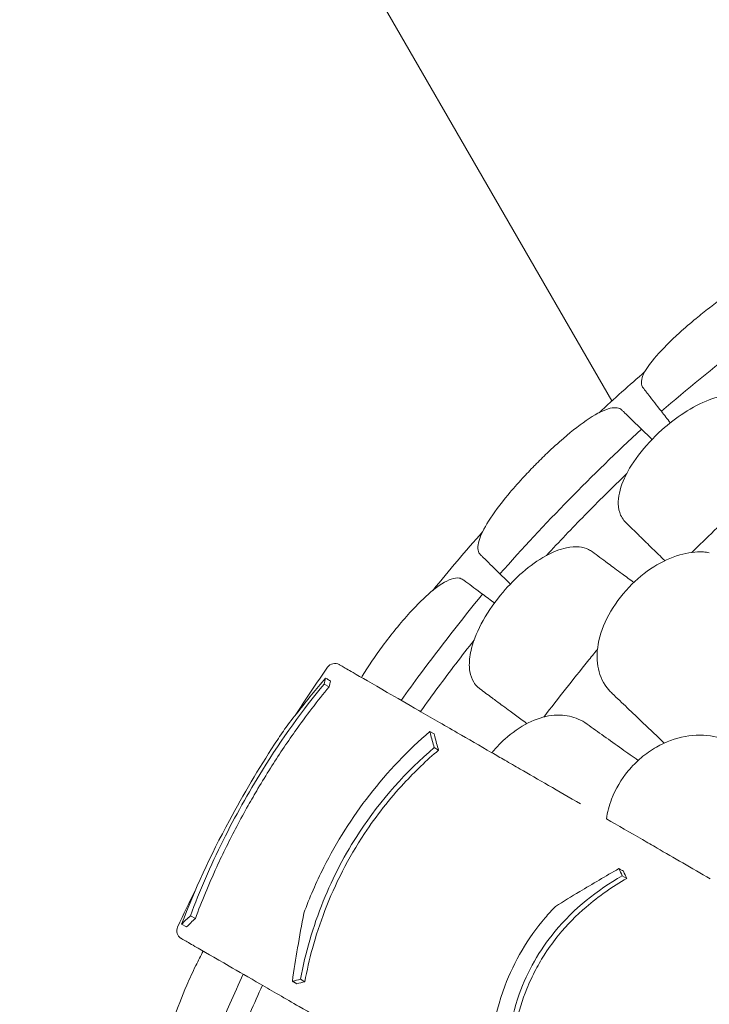
# Model space of a CAD drawing. Units: millimetres. Extents: x 0 to 55918, y -13377 to 2945.
# Drawn here: x 42099 to 42644, y -10277 to -9498 of the extents above; entities that cross this region are included whole.
import ezdxf

# ---------------------------------------------------------------- set-up
doc = ezdxf.new("R2010")
doc.units = ezdxf.units.MM
doc.header["$LTSCALE"] = 25

# ---------------------------------------------------------------- blocks, each defined once
blk = doc.blocks.new('A$C1A7E4657')
at = {"color": 0, "linetype": 'Continuous', "lineweight": 0}
for p, q in [((18472.38, -6227.83), (18004.22, -5416.95)), ((18244.99, -6451.77), (18248.85, -6454)), ((18328.4, -6489.25), (18331.83, -6491.22)), ((18331.97, -6501.99), (18335.38, -6503.96)), ((18480.59, -6603.35), (18484.21, -6605.44)), ((18132.26, -6641.59), (18136.19, -6643.86)), ((18139.24, -6634.94), (18143.1, -6637.16)), ((18226.22, -6685.15), (18229.63, -6687.12))]:
    blk.add_line(p, q, dxfattribs=at)
at = {"color": 0, "linetype": 'Continuous', "lineweight": 0, "extrusion": (0, 0, -1)}
for centre, radius, start, end in [((-19386.97, -7233.2), 1359.13, 47.12636, 49.17922), ((-19386.97, -7233.2), 1359.13, 39.01339, 41.56929), ((-19386.97, -7233.2), 1389.13, 33.00172, 34.89761), ((-19386.97, -7233.2), 1389.13, 25.10239, 26.47123), ((-18135.38, -6646.85), 7, 300, 25.10239)]:
    blk.add_arc(centre, radius, start, end, dxfattribs=at)
at = {"color": 0, "linetype": 'Continuous', "lineweight": 0}
blk.add_arc((18253.38, -6442.47), 7, 60, 145.10239, dxfattribs=at)
for points, knots in [([(18623.27, -6119.12), (18621.71, -6117.12), (18618.86, -6116.33), (18610.4, -6117.27), (18604.54, -6119.3), (18591.01, -6125.92), (18583.57, -6130.28), (18570.84, -6138.63), (18566, -6141.98), (18557.49, -6148.16), (18553.89, -6150.85), (18549.99, -6153.87), (18549.67, -6154.11), (18549.35, -6154.36), (18545.83, -6157.09), (18542.36, -6159.87), (18534.4, -6166.43), (18530.03, -6170.19), (18518.68, -6180.44), (18512.45, -6186.65), (18502.99, -6197.54), (18499.66, -6202.23), (18495.54, -6210.62), (18495.09, -6214.12), (18496.56, -6216.78), (18496.72, -6217.02), (18496.89, -6217.25)], [-13.024109, -13.024109, -13.024109, -13.024109, -9.953666, -9.953666, -6.52526, -6.52526, -3.334004, -3.334004, -1.475324, -1.475324, -0.117755, -0.117755, 0.003353, 0.003353, 0.003353, 1.340434, 1.340434, 3.147071, 3.147071, 6.354295, 6.354295, 9.353659, 9.353659, 12.682102, 12.682102, 13.027463, 13.027463, 13.027463, 13.027463]), ([(18511.49, -6236.05), (18531.74, -6218.69), (18552.42, -6201.82), (18594.57, -6169.1), (18616.04, -6153.24), (18637.87, -6137.92)], [0.163148, 0.163148, 0.163148, 0.163148, 8.167216, 8.167216, 16.171279, 16.171279, 16.171279, 16.171279]), ([(18496.89, -6217.25), (18497.78, -6218.4), (18498.73, -6219.62), (18499.73, -6220.9), (18500.27, -6221.59), (18500.82, -6222.3), (18504.42, -6226.94), (18507.83, -6231.34), (18511.49, -6236.05)], [371.843085, 371.843085, 371.843085, 371.843085, 373.482447, 373.482447, 373.482447, 374.363104, 374.363104, 379.118795, 379.118795, 379.118795, 379.118795]), ([(18586.26, -6228.77), (18585.41, -6227.94), (18584.49, -6227.2), (18581.43, -6225.16), (18579.07, -6224.16), (18573.4, -6222.8), (18570.03, -6222.57), (18561.11, -6223.23), (18555.34, -6224.64), (18542.77, -6229.49), (18536.04, -6233.02), (18523.35, -6241.3), (18517.47, -6245.84), (18511.92, -6250.8), (18504.97, -6257.02), (18498.67, -6263.8), (18488.16, -6277.68), (18484.03, -6284.64), (18478.6, -6297.82), (18477.28, -6303.93), (18477.55, -6312.54), (18478.18, -6315.47), (18480, -6319.63), (18480.88, -6321.08), (18482.4, -6322.97), (18482.9, -6323.51), (18483.43, -6324.03)], [33.347006, 33.347006, 33.347006, 33.347006, 34.032974, 34.032974, 35.447825, 35.447825, 37.073345, 37.073345, 39.413477, 39.413477, 41.904853, 41.904853, 44.140244, 44.140244, 44.140244, 46.936423, 46.936423, 49.708209, 49.708209, 52.421945, 52.421945, 54.028177, 54.028177, 55.000313, 55.000313, 55.427605, 55.427605, 55.427605, 55.427605]), ([(18480.3, -6235.07), (18478.34, -6233.16), (18475.23, -6232.69), (18466.61, -6234.72), (18460.97, -6237.48), (18448.26, -6245.8), (18441.39, -6251.11), (18429.84, -6261.08), (18425.52, -6265.01), (18417.97, -6272.21), (18414.79, -6275.36), (18411.43, -6278.78), (18411.22, -6278.99), (18411.01, -6279.21), (18407.87, -6282.42), (18404.78, -6285.68), (18397.77, -6293.34), (18393.94, -6297.71), (18384.15, -6309.51), (18378.9, -6316.58), (18371.2, -6328.8), (18368.65, -6333.96), (18365.97, -6342.97), (18366.13, -6346.57), (18368.07, -6349.08), (18368.25, -6349.29), (18368.46, -6349.49)], [-12.986639, -12.986639, -12.986639, -12.986639, -9.866273, -9.866273, -6.465865, -6.465865, -3.2744, -3.2744, -1.43478, -1.43478, -0.087395, -0.087395, 0.00338, 0.00338, 0.00338, 1.351854, 1.351854, 3.170884, 3.170884, 6.378458, 6.378458, 9.36717, 9.36717, 12.667155, 12.667155, 12.990018, 12.990018, 12.990018, 12.990018]), ([(18495.7, -6250.13), (18491.45, -6245.97), (18487.48, -6242.09), (18483.28, -6237.98), (18482.63, -6237.35), (18481.99, -6236.73), (18481.41, -6236.16), (18480.85, -6235.61), (18480.3, -6235.07)], [-21.132202, -21.132202, -21.132202, -21.132202, -16.389602, -16.389602, -15.496694, -15.496694, -15.496694, -14.679271, -14.679271, -14.679271, -14.679271]), ([(18383.86, -6364.55), (18401.56, -6344.6), (18419.75, -6325.07), (18457.05, -6286.91), (18476.16, -6268.28), (18495.7, -6250.13)], [0.163148, 0.163148, 0.163148, 0.163148, 8.167214, 8.167214, 16.171279, 16.171279, 16.171279, 16.171279]), ([(18484.11, -6285.26), (18472.77, -6296.24), (18461.71, -6307.25), (18440.83, -6328.61), (18430.7, -6339.24), (18420.6, -6350.12)], [305.637556, 305.637556, 305.637556, 305.637556, 310.25347, 310.25347, 314.599505, 314.599505, 314.599505, 314.599505]), ([(18586.12, -6299.62), (18581.11, -6304.21), (18576.12, -6308.83), (18559.19, -6324.7), (18547.35, -6336.08), (18535.66, -6347.6)], [5.335628, 5.335628, 5.335628, 5.335628, 7.375632, 7.375632, 12.301114, 12.301114, 12.301114, 12.301114]), ([(18483.43, -6324.03), (18486.23, -6326.77), (18489.12, -6329.6), (18493.08, -6333.46), (18494.06, -6334.42), (18495.05, -6335.39)], [30.71856, 30.71856, 30.71856, 30.71856, 32.780048, 32.780048, 33.454763, 33.454763, 33.454763, 33.454763]), ([(18495.05, -6335.39), (18497.83, -6338.1), (18501.01, -6341.22), (18507.56, -6347.61), (18510.8, -6350.78), (18514.25, -6354.16)], [0, 0, 0, 0, 2.057848, 2.057848, 3.800686, 3.800686, 3.800686, 3.800686]), ([(18456.95, -6347.16), (18456, -6346.45), (18454.98, -6345.84), (18451.67, -6344.24), (18449.19, -6343.57), (18443.39, -6342.99), (18440.02, -6343.22), (18431.28, -6345.09), (18425.75, -6347.27), (18413.96, -6353.8), (18407.78, -6358.21), (18396.33, -6368.14), (18391.12, -6373.43), (18386.3, -6379.11), (18380.26, -6386.21), (18374.94, -6393.79), (18366.42, -6408.96), (18363.28, -6416.42), (18360.23, -6428.14), (18359.63, -6432.61), (18359.68, -6436.68)], [33.347006, 33.347006, 33.347006, 33.347006, 34.032974, 34.032974, 35.447825, 35.447825, 37.073345, 37.073345, 39.413477, 39.413477, 41.904853, 41.904853, 44.140244, 44.140244, 44.140244, 46.936423, 46.936423, 49.708209, 49.708209, 51.596448, 51.596448, 51.596448, 51.596448]), ([(18368.46, -6349.49), (18369.01, -6350.02), (18369.57, -6350.58), (18370.15, -6351.14), (18370.78, -6351.75), (18371.42, -6352.38), (18375.62, -6356.49), (18379.6, -6360.38), (18383.86, -6364.55)], [372.66499, 372.66499, 372.66499, 372.66499, 373.482447, 373.482447, 373.482447, 374.363104, 374.363104, 379.118795, 379.118795, 379.118795, 379.118795]), ([(18469.76, -6356.64), (18469.51, -6356.46), (18469.26, -6356.27), (18464.83, -6353), (18460.81, -6350.02), (18456.95, -6347.16)], [-32.964618, -32.964618, -32.964618, -32.964618, -32.811731, -32.811731, -30.254629, -30.254629, -30.254629, -30.254629]), ([(18549.39, -6347.84), (18547.87, -6347.58), (18546.3, -6347.4), (18538.77, -6346.95), (18532.46, -6347.73), (18519.13, -6351.6), (18512.2, -6354.8), (18498.5, -6363.44), (18491.88, -6368.91), (18485.94, -6375.13), (18479.56, -6381.83), (18474.09, -6389.28), (18465.74, -6404.74), (18462.89, -6412.59), (18460.32, -6427.15), (18460.37, -6433.78), (18461.69, -6439.81)], [36.525891, 36.525891, 36.525891, 36.525891, 37.154362, 37.154362, 39.485758, 39.485758, 41.959905, 41.959905, 44.540871, 44.540871, 44.540871, 47.316591, 47.316591, 50.059009, 50.059009, 52.562378, 52.562378, 52.562378, 52.562378]), ([(18489.68, -6371.4), (18486.43, -6368.99), (18483.36, -6366.72), (18476.48, -6361.62), (18472.88, -6358.95), (18469.76, -6356.64)], [0.590919, 0.590919, 0.590919, 0.590919, 2.079708, 2.079708, 4.158295, 4.158295, 4.158295, 4.158295]), ([(18354.74, -6369.23), (18353.82, -6368.56), (18352.76, -6368.13), (18349.79, -6367.68), (18347.71, -6367.96), (18340.89, -6370.3), (18335.48, -6373.76), (18324.2, -6383.28), (18318.6, -6388.8), (18309.1, -6399.25), (18305.39, -6403.58), (18298.12, -6412.52), (18294.6, -6417.06), (18291.16, -6421.7), (18285.27, -6429.65), (18279.77, -6437.71), (18274.72, -6445.82), (18274.52, -6446.15), (18274.32, -6446.48)], [38.56086, 38.56086, 38.56086, 38.56086, 39.785621, 39.785621, 41.59613, 41.59613, 45.050459, 45.050459, 47.961948, 47.961948, 49.776422, 49.776422, 51.509066, 51.509066, 51.509066, 54.476845, 54.476845, 54.601994, 54.601994, 54.601994, 54.601994]), ([(18370.14, -6380.65), (18365.36, -6377.11), (18360.9, -6373.8), (18356.18, -6370.3), (18355.45, -6369.76), (18354.74, -6369.23)], [-21.132202, -21.132202, -21.132202, -21.132202, -16.389602, -16.389602, -15.496694, -15.496694, -15.496694, -15.496694]), ([(18305.79, -6464.64), (18310.8, -6457.65), (18315.86, -6450.7), (18336.86, -6422.35), (18353.26, -6401.29), (18370.14, -6380.65)], [0.163148, 0.163148, 0.163148, 0.163148, 2.743652, 2.743652, 10.747717, 10.747717, 10.747717, 10.747717]), ([(18363.44, -6417.03), (18353.7, -6429.45), (18344.24, -6441.87), (18330.4, -6460.56), (18325.72, -6466.97), (18321.05, -6473.46)], [305.637556, 305.637556, 305.637556, 305.637556, 310.25347, 310.25347, 312.616984, 312.616984, 312.616984, 312.616984]), ([(18460.97, -6424.29), (18458.38, -6427.45), (18455.8, -6430.61), (18441.5, -6448.29), (18429.98, -6462.96), (18418.67, -6477.81)], [6.149231, 6.149231, 6.149231, 6.149231, 7.375338, 7.375338, 12.973122, 12.973122, 12.973122, 12.973122]), ([(18256.88, -6436.41), (18256.88, -6436.41), (18257.63, -6436.84), (18260.95, -6438.75), (18263.82, -6440.42), (18274.03, -6446.31), (18283.1, -6451.54), (18302.1, -6462.52), (18310.43, -6467.32), (18328.95, -6478.01), (18339.1, -6483.88), (18358.72, -6495.2), (18367.85, -6500.48), (18377.5, -6506.04)], [83.342551, 83.342551, 83.342551, 83.342551, 139.029999, 139.029999, 205.793162, 205.793162, 312.895204, 312.895204, 379.83398, 379.83398, 446.772756, 446.772756, 498.620961, 498.620961, 498.620961, 498.620961]), ([(18359.68, -6436.68), (18359.7, -6438.46), (18359.85, -6440.17), (18360.66, -6444.95), (18361.68, -6447.76), (18364.05, -6451.64), (18365.12, -6452.96), (18366.88, -6454.62), (18367.45, -6455.09), (18368.05, -6455.53)], [51.596448, 51.596448, 51.596448, 51.596448, 52.421945, 52.421945, 54.028177, 54.028177, 55.000313, 55.000313, 55.427605, 55.427605, 55.427605, 55.427605]), ([(18213.69, -6487.45), (18217.15, -6482.83), (18220.68, -6478.23), (18231.28, -6464.7), (18238.55, -6455.83), (18246.05, -6447.04)], [0, 0, 0, 0, 2.085455, 2.085455, 6.151875, 6.151875, 6.151875, 6.151875]), ([(18246.05, -6447.04), (18246.82, -6447.49), (18247.59, -6447.93), (18248.88, -6448.68), (18249.41, -6448.98), (18249.94, -6449.29)], [251.5610302, 251.5610302, 251.5610302, 251.5610302, 251.8990219, 251.8990219, 252.1333449, 252.1333449, 252.1333449, 252.1333449]), ([(18461.69, -6439.81), (18463.04, -6445.97), (18465.81, -6451.49), (18470.77, -6457.29), (18471.72, -6458.3), (18472.73, -6459.25)], [0, 0, 0, 0, 2.549413, 2.549413, 3.108467, 3.108467, 3.108467, 3.108467]), ([(18139.24, -6634.94), (18146.31, -6615.59), (18154.93, -6595.68), (18174.48, -6556.5), (18184.78, -6538.07), (18211.7, -6494.75), (18228.06, -6472), (18244.99, -6451.77)], [-22.312108, -22.312108, -22.312108, -22.312108, -15.360432, -15.360432, -8.915607, -8.915607, 0, 0, 0, 0]), ([(18248.85, -6454), (18239.7, -6464.97), (18230.66, -6476.76), (18215.19, -6498.63), (18208.74, -6508.3), (18199.09, -6523.62), (18195.82, -6528.97), (18189.95, -6538.87), (18187.35, -6543.38), (18181.73, -6553.35), (18178.76, -6558.81), (18170.19, -6575.02), (18164.92, -6585.69), (18153.65, -6610.19), (18148, -6623.82), (18143.1, -6637.16)], [0, 0, 0, 0, 4.832567, 4.832567, 8.424149, 8.424149, 10.316386, 10.316386, 11.879054, 11.879054, 13.753309, 13.753309, 17.430249, 17.430249, 22.235543, 22.235543, 22.235543, 22.235543]), ([(18368.05, -6455.53), (18371.2, -6457.86), (18374.45, -6460.27), (18378.94, -6463.6), (18380.1, -6464.46), (18381.28, -6465.33)], [30.71856, 30.71856, 30.71856, 30.71856, 32.780048, 32.780048, 33.488946, 33.488946, 33.488946, 33.488946]), ([(18381.28, -6465.33), (18384.39, -6467.64), (18387.97, -6470.28), (18393.31, -6474.24), (18394.72, -6475.28), (18396.16, -6476.35)], [0, 0, 0, 0, 2.054679, 2.054679, 2.75854, 2.75854, 2.75854, 2.75854]), ([(18431.6, -6476.26), (18430.05, -6476.23), (18428.47, -6476.27), (18420.96, -6476.9), (18414.82, -6478.57), (18402.18, -6484.3), (18395.77, -6488.45), (18385.38, -6497.31), (18381.27, -6501.49), (18377.5, -6506.04)], [36.525891, 36.525891, 36.525891, 36.525891, 37.154362, 37.154362, 39.485758, 39.485758, 41.959905, 41.959905, 43.746975, 43.746975, 43.746975, 43.746975]), ([(18452.77, -6483.42), (18450.53, -6481.82), (18448.17, -6480.47), (18441.26, -6477.44), (18436.53, -6476.39), (18431.6, -6476.26)], [4.436394, 4.436394, 4.436394, 4.436394, 5.544607, 5.544607, 7.542114, 7.542114, 7.542114, 7.542114]), ([(18213.69, -6487.45), (18211.03, -6491.35), (18208.39, -6495.31), (18193.06, -6518.77), (18181.16, -6538.81), (18154.89, -6587.68), (18142.27, -6615.05), (18132.26, -6641.59)], [-18.206225, -18.206225, -18.206225, -18.206225, -16.733488, -16.733488, -9.620473, -9.620473, 0, 0, 0, 0]), ([(18328.4, -6489.25), (18311.31, -6504.06), (18295.27, -6520.8), (18266.91, -6557.36), (18254.87, -6576.38), (18238.61, -6608.65), (18233.37, -6620.75), (18228.87, -6632.93)], [-24.149446, -24.149446, -24.149446, -24.149446, -16.918943, -16.918943, -10.087123, -10.087123, -6.06149, -6.06149, -6.06149, -6.06149]), ([(18331.97, -6501.99), (18330.89, -6498.31), (18329.86, -6494.66), (18328.72, -6490.44), (18328.56, -6489.84), (18328.4, -6489.25)], [498.97653, 498.97653, 498.97653, 498.97653, 500.558195, 500.558195, 500.819414, 500.819414, 500.819414, 500.819414]), ([(18331.83, -6491.22), (18332.01, -6491.93), (18332.2, -6492.64), (18333.34, -6496.86), (18334.34, -6500.4), (18335.38, -6503.96)], [234.086345, 234.086345, 234.086345, 234.086345, 234.397333, 234.397333, 235.929296, 235.929296, 235.929296, 235.929296]), ([(18569.96, -6499.08), (18564.67, -6496.33), (18559, -6494.35), (18545.74, -6491.89), (18538.09, -6491.86), (18522.63, -6494.62), (18514.94, -6497.41), (18503.39, -6503.95), (18499.31, -6506.81), (18491.81, -6513.17), (18488.39, -6516.63), (18485.29, -6520.37), (18479.7, -6527.14), (18475.24, -6534.72), (18470.2, -6547.88), (18468.84, -6553.13), (18468.1, -6558.36)], [36.245477, 36.245477, 36.245477, 36.245477, 38.347722, 38.347722, 40.938819, 40.938819, 43.546729, 43.546729, 45.071399, 45.071399, 46.530354, 46.530354, 46.530354, 49.16333, 49.16333, 50.860545, 50.860545, 50.860545, 50.860545]), ([(18226.22, -6685.15), (18230.06, -6664.54), (18235.94, -6643.85), (18251.91, -6604.41), (18261.41, -6586.25), (18289.8, -6543.09), (18309.88, -6520.9), (18331.97, -6501.99)], [-22.194318, -22.194318, -22.194318, -22.194318, -15.505944, -15.505944, -9.283661, -9.283661, 0, 0, 0, 0]), ([(18335.38, -6503.96), (18325.88, -6512.09), (18316.7, -6520.88), (18296.67, -6542.58), (18286.23, -6555.79), (18264, -6589.35), (18253.6, -6609.65), (18241.64, -6640.88), (18238.39, -6650.87), (18233.26, -6669.64), (18231.26, -6678.4), (18229.63, -6687.12)], [0, 0, 0, 0, 3.992689, 3.992689, 9.137229, 9.137229, 16.093082, 16.093082, 19.335162, 19.335162, 22.168339, 22.168339, 22.168339, 22.168339]), ([(18377.5, -6506.04), (18380.85, -6507.98), (18384.27, -6509.95), (18391.71, -6514.25), (18395.76, -6516.59), (18399.85, -6518.95)], [36.442204, 36.442204, 36.442204, 36.442204, 38.201877, 38.201877, 40.232826, 40.232826, 40.232826, 40.232826]), ([(18399.85, -6518.95), (18406.8, -6522.96), (18414.3, -6527.3), (18430.29, -6536.52), (18438.74, -6541.4), (18447.6, -6546.52)], [-7.233364, -7.233364, -7.233364, -7.233364, -3.611294, -3.611294, 0, 0, 0, 0]), ([(18468.1, -6558.36), (18477.29, -6563.66), (18486.8, -6569.15), (18500.35, -6576.97), (18504.2, -6579.2), (18508.08, -6581.44)], [50.927189, 50.927189, 50.927189, 50.927189, 54.64224, 54.64224, 56.098379, 56.098379, 56.098379, 56.098379]), ([(18508.08, -6581.44), (18514.63, -6585.22), (18521.45, -6589.16), (18535.53, -6597.28), (18542.76, -6601.46), (18550.16, -6605.73)], [-5.357238, -5.357238, -5.357238, -5.357238, -2.67668, -2.67668, 0, 0, 0, 0]), ([(18427.71, -6627.63), (18434.07, -6623.68), (18440.47, -6619.77), (18457.14, -6609.73), (18467.46, -6603.67), (18477.88, -6597.7)], [0, 0, 0, 0, 2.350063, 2.350063, 6.083345, 6.083345, 6.083345, 6.083345]), ([(18477.88, -6597.7), (18478.55, -6598.08), (18479.22, -6598.47), (18480.42, -6599.16), (18480.96, -6599.47), (18481.49, -6599.78)], [236.3814965, 236.3814965, 236.3814965, 236.3814965, 236.6760895, 236.6760895, 236.9122593, 236.9122593, 236.9122593, 236.9122593]), ([(18388.31, -6763.18), (18388.28, -6740.94), (18391.44, -6718.48), (18405.7, -6678.8), (18415.07, -6662.32), (18442.37, -6629.25), (18460.72, -6614.78), (18480.59, -6603.35)], [-19.825225, -19.825225, -19.825225, -19.825225, -12.919273, -12.919273, -7.116342, -7.116342, 0, 0, 0, 0]), ([(18484.21, -6605.44), (18472.88, -6611.94), (18462, -6619.46), (18444.14, -6634.84), (18436.89, -6642.19), (18426.52, -6654.88), (18423, -6659.7), (18417.03, -6668.86), (18414.53, -6673.12), (18409.58, -6682.49), (18407.2, -6687.61), (18401.55, -6701.63), (18398.78, -6710.62), (18393.33, -6734.84), (18391.89, -6750.13), (18391.93, -6765.28)], [0, 0, 0, 0, 4.054624, 4.054624, 7.190192, 7.190192, 8.989594, 8.989594, 10.473295, 10.473295, 12.171772, 12.171772, 15.022007, 15.022007, 19.718496, 19.718496, 19.718496, 19.718496]), ([(18219.76, -6686.76), (18221.07, -6677.91), (18222.46, -6669.1), (18225.49, -6651.15), (18227.13, -6642.01), (18228.87, -6632.93)], [0, 0, 0, 0, 2.917285, 2.917285, 5.979741, 5.979741, 5.979741, 5.979741]), ([(18427.71, -6627.63), (18424.92, -6630.53), (18422.2, -6633.54), (18405.87, -6652.82), (18395.23, -6670.86), (18378.71, -6714.61), (18374.86, -6739.5), (18374.75, -6764.27)], [-15.327334, -15.327334, -15.327334, -15.327334, -14.098855, -14.098855, -7.701418, -7.701418, 0, 0, 0, 0]), ([(18131.88, -6652.91), (18131.88, -6652.91), (18132.63, -6653.35), (18135.95, -6655.26), (18138.82, -6656.92), (18149.03, -6662.82), (18158.1, -6668.05), (18177.1, -6679.02), (18185.43, -6683.83), (18203.95, -6694.52), (18214.1, -6700.38), (18233.72, -6711.71), (18242.85, -6716.98), (18252.5, -6722.55)], [83.342551, 83.342551, 83.342551, 83.342551, 139.029999, 139.029999, 205.793162, 205.793162, 312.895204, 312.895204, 379.83398, 379.83398, 446.772756, 446.772756, 498.620961, 498.620961, 498.620961, 498.620961]), ([(18149.32, -6662.98), (18147.35, -6666.63), (18145.4, -6670.44), (18140.99, -6679.44), (18138.59, -6684.66), (18136.29, -6689.95), (18132.34, -6699.03), (18128.8, -6708.12), (18122.68, -6726.06), (18120.27, -6734.63), (18117.18, -6750.07), (18116.66, -6756.68), (18117.63, -6764.54), (18118.37, -6766.86), (18120.26, -6769.68), (18121.19, -6770.53), (18122.4, -6771.14), (18122.52, -6771.19), (18122.63, -6771.25)], [48.424524, 48.424524, 48.424524, 48.424524, 49.776422, 49.776422, 51.509066, 51.509066, 51.509066, 54.476845, 54.476845, 57.645655, 57.645655, 61.020734, 61.020734, 62.998625, 62.998625, 64.329097, 64.329097, 64.466673, 64.466673, 64.466673, 64.466673]), ([(18140.22, -6778.88), (18149.65, -6753.94), (18159.69, -6729.21), (18173.75, -6696.85), (18177.24, -6688.99), (18180.79, -6681.15)], [5.58671, 5.58671, 5.58671, 5.58671, 13.590776, 13.590776, 16.171279, 16.171279, 16.171279, 16.171279]), ([(18223.18, -6688.74), (18222.94, -6688.6), (18222.7, -6688.46), (18222.27, -6688.21), (18222.09, -6688.11), (18221.81, -6687.94), (18221.71, -6687.89), (18221.47, -6687.75), (18221.32, -6687.66), (18220.93, -6687.44), (18220.69, -6687.3), (18220.22, -6687.03), (18219.99, -6686.9), (18219.76, -6686.76)], [-234.0850401, -234.0850401, -234.0850401, -234.0850401, -233.9794829, -233.9794829, -233.8969682, -233.8969682, -233.8557108, -233.8557108, -233.7896991, -233.7896991, -233.6840802, -233.6840802, -233.58244, -233.58244, -233.58244, -233.58244]), ([(18196.05, -6689.96), (18192.77, -6697.25), (18189.56, -6704.5), (18180.65, -6725.02), (18174.97, -6738.56), (18169.41, -6752.32)], [307.889956, 307.889956, 307.889956, 307.889956, 310.25347, 310.25347, 314.599505, 314.599505, 314.599505, 314.599505])]:
    blk.add_open_spline(points, degree=3, knots=knots, dxfattribs=at)
for points in [[(18511.49, -6236.05), (18513.85, -6239.09), (18516.22, -6242.14), (18518.58, -6245.18)], [(18495.7, -6250.13), (18498.5, -6252.86), (18501.3, -6255.59), (18504.09, -6258.33)], [(18383.86, -6364.55), (18386.62, -6367.24), (18389.38, -6369.93), (18392.13, -6372.63)], [(18370.14, -6380.65), (18373.29, -6382.97), (18376.43, -6385.3), (18379.57, -6387.63)], [(18244.99, -6451.77), (18245.32, -6450.18), (18245.68, -6448.6), (18246.05, -6447.04)], [(18249.94, -6449.29), (18249.56, -6450.84), (18249.19, -6452.41), (18248.85, -6454)], [(18472.73, -6459.25), (18480.35, -6466.52), (18488.53, -6474.33), (18497.19, -6482.58)], [(18396.16, -6476.35), (18398.94, -6478.41), (18401.88, -6480.59), (18404.95, -6482.86)], [(18404.95, -6482.86), (18405.03, -6482.92), (18405.12, -6482.99), (18405.21, -6483.05)], [(18480.31, -6503.03), (18470.57, -6496.09), (18461.35, -6489.53), (18452.77, -6483.42)], [(18497.19, -6482.58), (18502.73, -6487.86), (18508.26, -6493.14), (18513.8, -6498.42)], [(18480.31, -6503.03), (18484.58, -6506.07), (18488.85, -6509.11), (18493.11, -6512.15)], [(18480.59, -6603.35), (18479.68, -6601.46), (18478.78, -6599.58), (18477.88, -6597.7)], [(18481.49, -6599.78), (18482.39, -6601.66), (18483.3, -6603.55), (18484.21, -6605.44)], [(18132.26, -6641.59), (18134.47, -6639.34), (18136.79, -6637.12), (18139.24, -6634.94)], [(18143.1, -6637.16), (18140.67, -6639.36), (18138.37, -6641.59), (18136.19, -6643.86)], [(18219.76, -6686.76), (18221.9, -6686.22), (18224.05, -6685.68), (18226.22, -6685.15)], [(18229.63, -6687.12), (18227.46, -6687.65), (18225.31, -6688.19), (18223.18, -6688.74)]]:
    blk.add_open_spline(points, degree=3, dxfattribs=at)

msp = doc.modelspace()

# ---------------------------------------------------------------- block references
at = {"ltscale": 25}
msp.add_blockref('A$C1A7E4657', (24094.4, -3571.72), dxfattribs=at)

doc.saveas('drawing.dxf')
